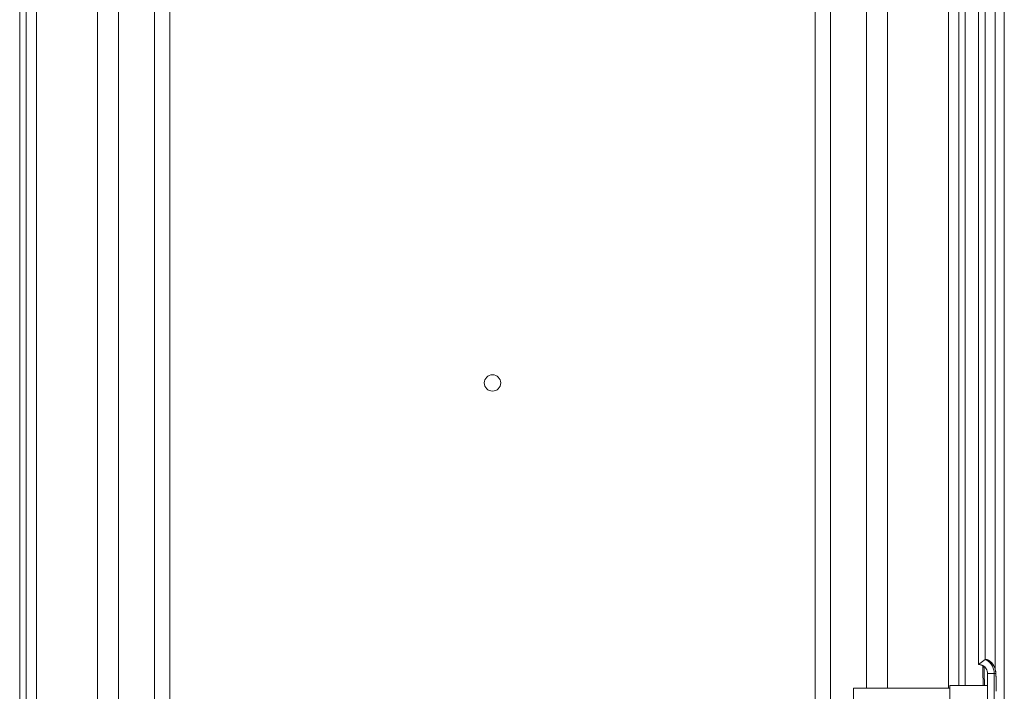
# Model space of a CAD drawing. Units: inches. Extents: x 0 to 213, y 0 to 50.
# Drawn here: x 73 to 80, y 24 to 29 of the extents above; entities that cross this region are included whole.
import ezdxf

# ---------------------------------------------------------------- set-up
doc = ezdxf.new("R2010")
doc.units = ezdxf.units.IN
doc.header["$MEASUREMENT"] = 0
doc.layers.add('CONTINUOUS1', color=7, linetype='Continuous', lineweight=20)

msp = doc.modelspace()

# ---------------------------------------------------------------- linework, layer by layer
at = {"layer": 'CONTINUOUS1'}
for p, q in [((73.2702, 20.9857), (73.2702, 35.4657)), ((73.3402, 21.0557), (73.3402, 35.4057)), ((79.8453, 35.0027), (79.8453, 21.0027)), ((73.2272, 20.9427), (73.2272, 34.3814)), ((73.7508, 22.7795), (73.7508, 33.7221)), ((73.8919, 22.7795), (73.8919, 33.7221)), ((74.1336, 22.7795), (74.1336, 33.7221)), ((74.2375, 22.7795), (74.2375, 33.7221)), ((78.573, 33.7221), (78.573, 22.7795)), ((78.6769, 33.7221), (78.6769, 22.7795)), ((78.9185, 31.9627), (78.9185, 24.0227)), ((79.0597, 31.9627), (79.0597, 24.0227)), ((79.4702, 31.9627), (79.4702, 24.0227)), ((79.5402, 31.9427), (79.5402, 24.0427)), ((79.5832, 31.9427), (79.5832, 24.0427)), ((79.7842, 31.8535), (79.7842, 24.1519)), ((79.6723, 31.8227), (79.6723, 24.1827)), ((79.7173, 31.7878), (79.7173, 24.2175)), ((79.6723, 24.1827), (79.7173, 24.2175)), ((79.7012, 24.148), (79.7003, 24.1738)), ((79.7283, 24.2175), (79.7173, 24.2175)), ((79.7284, 24.2175), (79.7283, 24.2175)), ((79.7444, 24.2085), (79.7436, 24.2085)), ((79.7444, 24.2085), (79.7444, 24.2085)), ((79.7323, 24.1227), (79.7883, 24.1227)), ((79.7323, 22.4427), (79.7323, 24.1227)), ((79.7773, 22.4427), (79.7773, 24.1227)), ((79.4802, 24.0427), (79.7323, 24.0427)), ((79.4802, 22.5427), (79.4802, 24.0427)), ((78.8319, 24.0227), (79.4802, 24.0227)), ((78.8319, 22.5227), (78.8319, 24.0227))]:
    msp.add_line(p, q, dxfattribs=at)
msp.add_lwpolyline([(79.7467, 24.2064), (79.7449, 24.2081), (79.7444, 24.2085)], dxfattribs=at)
msp.add_circle((76.4052, 26.0758), 0.055, dxfattribs=at)
for centre, radius, start, end in [((79.6723, 24.1227), 0.06, 68.93503, 89.99986), ((79.6723, 24.1226), 0.06, 62.29831, 68.92951), ((79.6838, 24.1237), 0.1039, 63.56189, 64.61929), ((79.6831, 24.1222), 0.1055, 52.90563, 64.58273), ((79.6833, 24.1228), 0.1049, 59.00556, 63.55656), ((79.683, 24.1221), 0.1056, 55.22419, 59.00827), ((79.683, 24.1222), 0.1056, 53.73967, 55.22448), ((79.6949, 24.1529), 0.0745, 46.34892, 48.34456), ((79.6833, 24.1226), 0.105, 42.77851, 53.73099), ((79.6833, 24.1227), 0.105, 359.9999, 42.76774), ((76.4397, 24.0722), 3.2624, 0.88784, 1.33192), ((72.2161, 24.0149), 7.4864, 0.21245, 0.82503), ((73.0488, 24.0028), 6.7416, 359.99877, 0.33891)]:
    msp.add_arc(centre, radius, start, end, dxfattribs=at)
for points, knots in [([(79.7323, 24.1227), (79.7323, 24.1281), (79.7308, 24.139), (79.7243, 24.1541), (79.714, 24.1669), (79.705, 24.1733), (79.7002, 24.1758)], [0, 0, 0, 0, 0.250023, 0.500015, 0.750011, 1, 1, 1, 1]), ([(79.7099, 24.1527), (79.7098, 24.1566), (79.7079, 24.1645), (79.7033, 24.1711), (79.7004, 24.1738)], [0, 0, 0, 0, 0.50253, 1, 1, 1, 1]), ([(79.7773, 24.1227), (79.7773, 24.1325), (79.7745, 24.1523), (79.7623, 24.1795), (79.7429, 24.2023), (79.7262, 24.2133), (79.7173, 24.2175)], [0, 0, 0, 0, 0.250013, 0.500018, 0.750013, 1, 1, 1, 1]), ([(79.7903, 24.0427), (79.7903, 24.0512), (79.7901, 24.067), (79.7898, 24.0889), (79.7895, 24.1068), (79.7889, 24.1225), (79.7875, 24.1408), (79.7815, 24.1633), (79.7676, 24.1874), (79.7542, 24.2007), (79.7467, 24.2064)], [0, 0, 0, 0, 0.143891, 0.269164, 0.370815, 0.449154, 0.534348, 0.682746, 0.841014, 1, 1, 1, 1]), ([(79.7113, 24.0427), (79.7112, 24.0638), (79.7109, 24.1004), (79.7104, 24.1371), (79.7099, 24.1527)], [0, 0, 0, 0, 0.574509, 1, 1, 1, 1]), ([(79.7904, 24.0027), (79.7904, 24.0105), (79.7904, 24.0258), (79.7903, 24.048), (79.7901, 24.0656), (79.7899, 24.0786), (79.7898, 24.0873), (79.7897, 24.0951), (79.7895, 24.1021), (79.7893, 24.1082), (79.7891, 24.1132), (79.789, 24.1167), (79.7888, 24.119), (79.7887, 24.1203), (79.7886, 24.1213), (79.7885, 24.122), (79.7885, 24.1224), (79.7884, 24.1227), (79.7883, 24.1227)], [0, 0, 0, 0, 0.194892, 0.382449, 0.555191, 0.633968, 0.706655, 0.772521, 0.83096, 0.8814, 0.92335, 0.956437, 0.969547, 0.98032, 0.988743, 0.994807, 0.998521, 1, 1, 1, 1])]:
    msp.add_open_spline(points, degree=3, knots=knots, dxfattribs=at)

doc.saveas('drawing.dxf')
